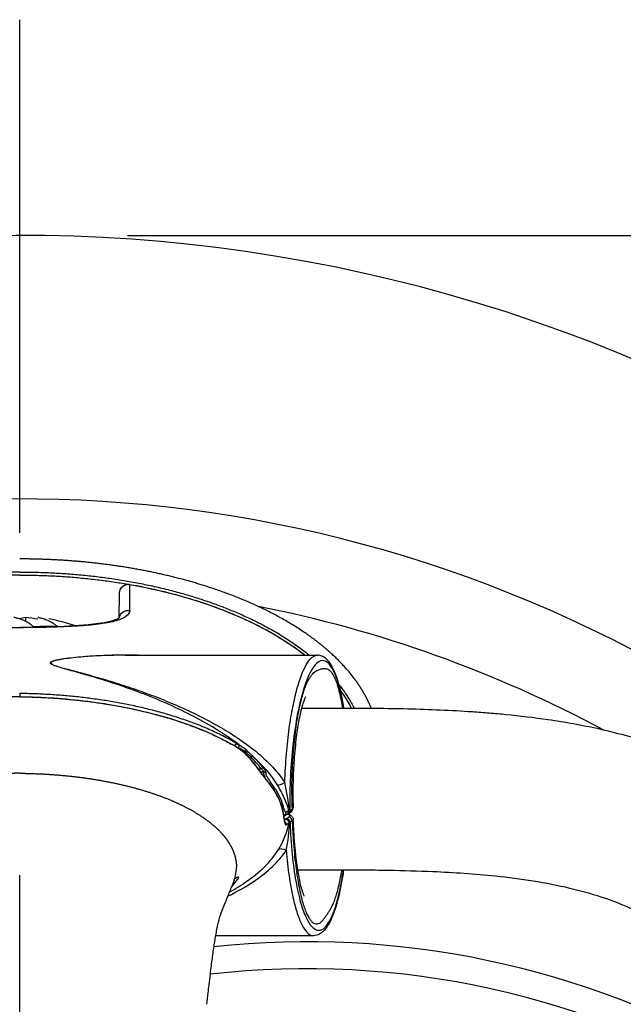
# Model space of a CAD drawing. Extents: x 0 to 210, y 0 to 297.
# Drawn here: x 80 to 85, y 87 to 96 of the extents above; entities that cross this region are included whole.
import ezdxf

# ---------------------------------------------------------------- set-up
doc = ezdxf.new("R2010")
doc.units = 0
doc.linetypes.add('CENTER2', pattern=[28.575, 19.05, -3.175, 3.175, -3.175])
doc.layers.get('0').update_dxf_attribs({"color": 3, "linetype": 'CONTINUOUS'})
doc.layers.get('DEFPOINTS').update_dxf_attribs({"linetype": 'CONTINUOUS'})
doc.layers.add('1', color=3, linetype='CONTINUOUS')
doc.styles.add('MIRCO', font='txt')
doc.dimstyles.new('MIRCO', dxfattribs={"dimtxt": 2.5, "dimasz": 2.5, "dimexe": 0.875, "dimexo": 1, "dimgap": 0.75, "dimtad": 1, "dimzin": 12, "dimtxsty": 'MIRCO', "dimblk": 'CLOSED', "dimcen": 0.09, "dimclrt": 7, "dimazin": 3, "dimtfac": 0.8, "dimtdec": 3, "dimtmove": 0, "dimatfit": 3, "dimtolj": 1})

# ---------------------------------------------------------------- blocks, each defined once
blk = doc.blocks.new('_CLOSED')
at = {"color": 0, "linetype": 'BYBLOCK'}
for p, q in [((-1, 0.166667), (0, 0)), ((-1, 0.166667), (-1, -0.166667)), ((0, 0), (-1, -0.166667)), ((0, 0), (-1, 0))]:
    blk.add_line(p, q, dxfattribs=at)
blk = doc.blocks.new('*D20')
at = {"layer": '1', "color": 0, "linetype": 'CONTINUOUS'}
for p, q in [((80.7183, 94.0098), (103.2662, 94.0098)), ((102.3912, 67.1764), (102.3912, 91.5098)), ((80.7183, 64.6764), (103.2662, 64.6764))]:
    blk.add_line(p, q, dxfattribs=at)
at = {"layer": 'DEFPOINTS', "color": 0}
for p in [(79.7183, 94.0098), (102.3912, 94.0098), (79.7183, 64.6764)]:
    blk.add_point(p, dxfattribs=at)
at = {"layer": '1', "color": 0, "xscale": 2.5, "yscale": 2.5, "zscale": 2.5}
for p, rotation in [((102.3912, 94.0098), 89.99999999977678), ((102.3912, 64.6764), 269.9999999997768)]:
    blk.add_blockref('_CLOSED', p, dxfattribs=dict(at, rotation=rotation))
at = {"layer": '1', "color": 0, "insert": (100.3912, 79.3431), "char_height": 2.5, "attachment_point": 5, "rotation": 90, "style": 'MIRCO'}
blk.add_mtext('\\A1;176', dxfattribs=at)
blk = doc.blocks.new('E', base_point=(8.5552, 115.9677))
at = {"layer": '1', "color": 0, "linetype": 'CENTER2'}
blk.add_line((79.7183, 62.6764), (79.7183, 96.0098), dxfattribs=at)
at = {"layer": '1', "color": 0, "linetype": 'CONTINUOUS'}
for p, q in [((80.7379, 90.532), (80.7397, 90.7732)), ((80.6406, 90.463), (80.6425, 90.6885)), ((79.7716, 90.4669), (79.7716, 90.4304)), ((80.6965, 90.117), (82.4784, 90.117)), ((80.6967, 90.117), (80.742, 90.1168)), ((79.7183, 89.7617), (79.7183, 89.7331)), ((81.687, 89.2893), (81.6876, 89.2903)), ((81.7132, 89.2753), (81.7278, 89.3)), ((81.7277, 89.3), (81.7594, 89.2803)), ((81.7423, 89.2585), (81.7332, 89.2626)), ((81.7863, 89.2247), (81.8061, 89.2248)), ((81.9311, 89.0646), (81.9571, 89.0648)), ((81.9787, 89.0329), (81.9537, 89.0326)), ((82.029, 88.9293), (82.0299, 88.93)), ((82.0784, 88.8918), (82.0653, 88.8829)), ((82.2412, 88.8181), (82.251, 88.8181)), ((82.1628, 88.714), (82.1492, 88.7103)), ((82.1582, 88.6697), (82.1589, 88.6698)), ((82.2112, 88.6755), (82.186, 88.6599)), ((82.2074, 88.6476), (82.2292, 88.6618)), ((82.2112, 88.6755), (82.2186, 88.6746)), ((82.222, 88.6755), (82.2186, 88.6746)), ((82.222, 88.6755), (82.2439, 88.6897)), ((82.1714, 88.6275), (82.167, 88.6251)), ((82.1714, 88.6275), (82.1966, 88.6434)), ((82.1808, 88.5967), (82.1724, 88.5913)), ((82.2131, 88.5594), (82.188, 88.5432)), ((82.2245, 88.5678), (82.2208, 88.5659)), ((82.4415, 87.5164), (81.5364, 87.5164))]:
    blk.add_line(p, q, dxfattribs=at)
for centre, radius, start, end in [((79.7183, 79.3431), 14.6667, 0, 135.51775), ((79.7183, 79.3431), 12.2233, 0, 122.78048), ((79.7183, 79.3431), 11.4418, 61.74756, 78.85624), ((79.8335, 90.1165), 0.3557, 100.00875, 108.89189), ((79.66, 89.2413), 1.2306, 79.38074, 84.79665), ((79.9629, 88.9448), 1.4393, 90.02342, 94.49135), ((79.9628, 89.0284), 1.3557, 85.88709, 90.01953), ((79.7183, 88.9193), 1.5576, 70.64633, 79.96829), ((81.8473, 89.1935), 0.1235, 135.3355, 148.24007), ((81.5245, 88.7688), 0.5359, 58.29563, 66.01991), ((81.3941, 88.7302), 0.6604, 49.47693, 56.41569), ((80.6548, 87.9595), 1.7106, 45.2013, 47.69989), ((80.6523, 87.9052), 1.7697, 46.08203, 48.57514), ((80.9685, 88.3606), 1.1906, 33.30027, 44.42497), ((80.979, 88.3683), 1.1794, 32.91478, 44.20479), ((81.8791, 89.1492), 0.0309, 88.95243, 128.1449), ((81.0534, 88.3553), 1.1489, 38.13659, 45.40725), ((81.0464, 88.3298), 1.1905, 38.38736, 45.57864), ((82.9873, 89.7355), 1.2522, 215.16419, 220.07115), ((81.9778, 88.9969), 0.0359, 47.18354, 88.53868), ((82.8897, 89.6524), 1.123, 214.93932, 220.03503), ((80.4109, 88.516), 1.8146, 5.01319, 13.42227), ((81.5903, 88.551), 0.5953, 15.89906, 34.9297), ((88.7953, 88.8913), 6.5546, 180.63952, 181.76208), ((88.3432, 88.8856), 6.0925, 180.63498, 181.71906), ((82.2054, 88.7034), 0.048, 299.80159, 359.35569), ((82.2367, 88.7049), 0.0168, 295.21651, 352.93278), ((81.5276, 88.6865), 0.6972, 328.20981, 349.49747), ((82.1984, 88.5651), 0.0362, 102.25412, 119.13432), ((80.7005, 88.6206), 1.5213, 348.15954, 357.94092), ((82.2344, 88.5421), 0.0275, 119.69423, 140.78026), ((82.2376, 88.5968), 0.0173, 295.67219, 353.68867), ((81.3307, 88.1552), 0.3972, 337.01895, 359.50789), ((82.3849, 79.3431), 8.1167, 60.01831, 96.1206), ((82.3849, 79.3431), 7.8667, 58.44016, 96.56399)]:
    blk.add_arc(centre, radius, start, end, dxfattribs=at)
at = {"layer": '1', "color": 0, "linetype": 'CONTINUOUS', "extrusion": (0, 0, -1)}
for centre, major_axis, ratio, start_param, end_param in [((80.7342, 90.7411), (-0.0059, -0.0328), 0.02858, 2.916483, 3.366703), ((80.7238, 90.4522), (-0.0833, 0.0007), 0.972234, 0.131894, 1.731661), ((81.941, 88.9913), (-0.0281, -0.0179), 0.647353, 2.799044, 3.1416), ((82.1759, 88.9533), (-0.0714, -0.0429), 0.166283, 4.811914, 6.033404), ((82.1805, 88.5636), (-0.0181, 0.028), 0.976064, 0.59479, 2.261218), ((82.1905, 88.5674), (-0.0084, 0.0323), 0.9038, 0.288757, 1.844355), ((-23.3591, 91.9542), (107.3833, -0.9586), 0.122775, 0.182851, 0.183901), ((-23.3593, 91.9212), (107.4166, -0.9586), 0.122737, 0.182852, 0.183901), ((82.1894, 88.2735), (0.0713, -0.0432), 0.367046, 3.247528, 4.493633)]:
    blk.add_ellipse(centre, major_axis=major_axis, ratio=ratio, start_param=start_param, end_param=end_param, dxfattribs=at)
at = {"layer": '1', "color": 0, "linetype": 'CONTINUOUS'}
for centre, major_axis, ratio, start_param, end_param in [((81.8064, 89.2057), (0.0224, 0.0247), 0.431949, 0.383048, 1.139008), ((81.8004, 89.1675), (0.024, 0.0231), 0.589193, 5.951881, 6.613829), ((81.9573, 89.0457), (0.0263, 0.0205), 0.487585, 0.297918, 1.21739), ((82.1537, 88.6557), (0.0177, -0.0282), 0.975056, 6.128781, 7.432423), ((82.1881, 88.6751), (0.0086, -0.0322), 0.90863, 6.276486, 7.600051), ((82.1788, 88.6715), (0.0178, -0.0282), 0.975332, 6.28129, 7.42008), ((82.1892, 88.6755), (0.0181, -0.028), 0.976019, 0.00018, 1.007639), ((82.2111, 88.6897), (0.0182, -0.0279), 0.976217, 6.281792, 7.287914), ((82.1554, 88.5474), (0.018, -0.028), 0.975873, 0.884647, 1.884847), ((82.1917, 88.5678), (0.0181, -0.028), 0.976052, 1.007172, 2.546963), ((82.2124, 88.5812), (0.0182, -0.0279), 0.976229, 1.004552, 2.544474)]:
    blk.add_ellipse(centre, major_axis=major_axis, ratio=ratio, start_param=start_param, end_param=end_param, dxfattribs=at)
for points, degree, knots in [([(82.9791, 89.6229), (82.9552, 89.682), (82.9273, 89.7394), (82.8957, 89.7949), (82.861, 89.8484), (82.8234, 89.9), (82.7217, 90.026), (82.6059, 90.1397), (82.5316, 90.2042), (82.4541, 90.2647), (82.3737, 90.3213), (81.9803, 90.5743), (81.5426, 90.7521), (81.1874, 90.858), (80.8238, 90.9347), (80.4567, 90.9847), (80.0875, 91.0098), (79.7183, 91.0098)], 7, [0.5455198, 0.5455198, 0.5455198, 0.5455198, 0.5455198, 0.5455198, 0.5455198, 0.5455198, 0.6, 0.6, 0.6, 0.6, 0.6, 0.684, 0.684, 0.684, 0.684, 0.684, 1, 1, 1, 1, 1, 1, 1, 1]), ([(79.7183, 90.8881), (79.6602, 90.8882), (79.5803, 90.8872), (79.4313, 90.8825), (79.2904, 90.8742), (79.1475, 90.8624), (79.0056, 90.8472), (78.863, 90.8282), (78.7201, 90.8054), (78.5769, 90.7786), (78.4346, 90.7478), (78.2932, 90.7128), (78.1595, 90.6754), (78.0337, 90.6362), (77.9155, 90.5956), (77.7987, 90.5514), (77.6834, 90.5034), (77.5628, 90.4483), (77.4377, 90.385), (77.3091, 90.312), (77.1845, 90.2322), (77.0931, 90.1657), (77.0432, 90.1261), (77.032, 90.117)], 3, [0.221993, 0.221993, 0.221993, 0.221993, 1.074198, 1.926403, 2.778607, 3.630812, 4.483017, 5.335222, 6.203838, 7.072454, 7.94107, 8.809686, 9.678302, 10.422908, 11.167515, 11.912122, 12.656729, 13.401336, 14.282048, 15.16276, 16.043471, 16.924183, 17.18109, 17.18109, 17.18109, 17.18109]), ([(79.7183, 90.86), (79.7182, 90.86), (79.67, 90.8601), (79.5738, 90.8591), (79.4297, 90.8542), (79.2856, 90.8457), (79.1419, 90.8336), (78.9972, 90.8178), (78.8546, 90.7985), (78.76, 90.7831), (78.7142, 90.7751)], 3, [0, 0, 0, 0, 0.001906, 0.867281, 1.732657, 2.598033, 3.463408, 4.328784, 5.216399, 6.054218, 6.054218, 6.054218, 6.054218]), ([(79.7183, 90.8881), (79.7763, 90.8882), (79.8563, 90.8872), (80.0053, 90.8825), (80.1463, 90.8742), (80.2891, 90.8624), (80.4311, 90.8471), (80.5737, 90.8282), (80.7167, 90.8054), (80.8598, 90.7786), (81.0022, 90.7477), (81.1436, 90.7128), (81.2772, 90.6754), (81.4031, 90.6361), (81.5212, 90.5955), (81.638, 90.5513), (81.7533, 90.5034), (81.8738, 90.4483), (81.9989, 90.3849), (82.1275, 90.3119), (82.2521, 90.2322), (82.3435, 90.1657), (82.3934, 90.1261), (82.4046, 90.117)], 3, [0.221995, 0.221995, 0.221995, 0.221995, 1.074384, 1.926774, 2.779164, 3.631553, 4.483943, 5.336333, 6.204945, 7.073558, 7.942171, 8.810783, 9.679396, 10.423936, 11.168476, 11.913016, 12.657556, 13.402096, 14.282735, 15.163375, 16.044015, 16.924654, 17.181292, 17.181292, 17.181292, 17.181292]), ([(79.7183, 90.86), (79.7184, 90.86), (79.7666, 90.8601), (79.8628, 90.8591), (80.007, 90.8542), (80.151, 90.8457), (80.2948, 90.8336), (80.4395, 90.8178), (80.5821, 90.7985), (80.6766, 90.7831), (80.7224, 90.7751)], 3, [0, 0, 0, 0, 0.001907, 0.867472, 1.733036, 2.5986, 3.464165, 4.329729, 5.217463, 6.054518, 6.054518, 6.054518, 6.054518]), ([(80.6425, 90.6885), (80.6427, 90.7042), (80.6516, 90.7364), (80.6888, 90.771), (80.7235, 90.776), (80.7397, 90.7732)], 3, [0, 0, 0, 0, 0.2823261, 0.5713417, 0.8673914, 0.8673914, 0.8673914, 0.8673914]), ([(80.6425, 90.6885), (80.6426, 90.6965), (80.6457, 90.7188), (80.6644, 90.7526), (80.7011, 90.7749), (80.7288, 90.776), (80.74, 90.7739)], 3, [0, 0, 0, 0, 0.1447051, 0.4050473, 0.6812094, 0.8888708, 0.8888708, 0.8888708, 0.8888708]), ([(80.7397, 90.7732), (80.8726, 90.7494), (81.1368, 90.6919), (81.5245, 90.5723), (81.8987, 90.4151), (82.1764, 90.2559), (82.3252, 90.1473), (82.3639, 90.117)], 3, [0, 0, 0, 0, 2.43152, 4.864963, 7.301614, 9.743311, 10.633967, 10.633967, 10.633967, 10.633967]), ([(80.74, 90.7739), (80.911, 90.7434), (81.2788, 90.6591), (81.7432, 90.4911), (82.1121, 90.2975), (82.2885, 90.1771), (82.3651, 90.117)], 3, [0, 0, 0, 0, 3.129518, 6.786461, 8.881275, 10.646425, 10.646425, 10.646425, 10.646425]), ([(79.7183, 90.3723), (79.6151, 90.3725), (79.417, 90.3752), (79.1611, 90.3863), (78.9614, 90.4053), (78.815, 90.4336), (78.7207, 90.475), (78.6989, 90.5116), (78.6987, 90.5321)], 3, [0, 0, 0, 0, 1.831989, 3.519226, 4.983267, 6.462688, 7.966061, 9.539686, 9.539686, 9.539686, 9.539686]), ([(80.7379, 90.532), (80.7377, 90.5104), (80.7133, 90.472), (80.6102, 90.4303), (80.4556, 90.4027), (80.2516, 90.3848), (80.0009, 90.3748), (79.812, 90.3725), (79.7183, 90.3723)], 3, [0, 0, 0, 0, 1.664468, 3.251541, 4.718225, 6.184584, 7.875225, 9.539704, 9.539704, 9.539704, 9.539704]), ([(78.7921, 90.4664), (78.7921, 90.4664), (78.793, 90.4653), (78.8021, 90.458), (78.8396, 90.4398), (78.9073, 90.4223), (78.997, 90.4078), (79.1492, 90.3899), (79.3989, 90.3779), (79.6299, 90.375), (79.7183, 90.3748)], 3, [1.032982, 1.032982, 1.032982, 1.032982, 1.298823, 1.812166, 2.567925, 3.873501, 4.368159, 5.183344, 7.737793, 9.33328, 9.33328, 9.33328, 9.33328]), ([(79.8502, 90.3797), (79.8422, 90.3859), (79.8214, 90.4014), (79.7837, 90.4251), (79.7405, 90.4459), (79.6996, 90.4596), (79.6756, 90.465), (79.6649, 90.4669)], 3, [0, 0, 0, 0, 0.330733, 0.861491, 1.532603, 2.058115, 2.47642, 2.47642, 2.47642, 2.47642]), ([(80.6444, 90.4664), (80.6444, 90.4664), (80.6436, 90.4653), (80.6346, 90.4581), (80.5969, 90.4398), (80.5291, 90.4222), (80.4394, 90.4077), (80.2871, 90.3898), (80.0374, 90.3779), (79.8065, 90.375), (79.7183, 90.3748)], 3, [1.031615, 1.031615, 1.031615, 1.031615, 1.297705, 1.810204, 2.568019, 3.875636, 4.369968, 5.185477, 7.739989, 9.333278, 9.333278, 9.333278, 9.333278]), ([(80.0704, 90.381), (80.063, 90.3867), (80.0427, 90.4017), (80.0056, 90.4251), (79.9624, 90.4459), (79.9215, 90.4596), (79.8975, 90.465), (79.8868, 90.4669)], 3, [0.022944, 0.022944, 0.022944, 0.022944, 0.330733, 0.861491, 1.532603, 2.058115, 2.47642, 2.47642, 2.47642, 2.47642]), ([(81.7594, 89.2803), (81.753, 89.2852), (81.7067, 89.3205), (81.6291, 89.3748), (81.4852, 89.4658), (81.3073, 89.5643), (81.0765, 89.6736), (80.8336, 89.7726), (80.6218, 89.8468), (80.4709, 89.8942), (80.3488, 89.9307), (80.2444, 89.9601), (80.1385, 89.9897), (80.0784, 90.0074), (80.0381, 90.0217), (80.0164, 90.0315), (80.0015, 90.0426), (80.0044, 90.0544), (80.0285, 90.0651), (80.0641, 90.0742), (80.1187, 90.0843), (80.1931, 90.0943), (80.2912, 90.1043), (80.4269, 90.1144), (80.629, 90.1224), (80.7914, 90.1209), (80.8876, 90.117)], 3, [3.417826, 3.417826, 3.417826, 3.417826, 3.579143, 4.579435, 5.308841, 6.990636, 8.67243, 10.49624, 12.372374, 13.335006, 13.824159, 15.080373, 15.669168, 16.277009, 16.546886, 16.789332, 17.007055, 17.317962, 17.610305, 17.932671, 18.328545, 18.97399, 19.662317, 20.537076, 21.980004, 24.093443, 24.093443, 24.093443, 24.093443]), ([(80.742, 90.1168), (80.6913, 90.1173), (80.609, 90.1168), (80.4953, 90.1134), (80.4009, 90.1088), (80.3072, 90.1024), (80.2148, 90.0939), (80.1398, 90.0849), (80.0833, 90.0758), (80.0446, 90.0676), (80.0128, 90.0574), (80.0028, 90.0434), (80.0251, 90.029), (80.0719, 90.012), (80.1426, 89.9921), (80.2322, 89.9683), (80.3244, 89.9436), (80.4178, 89.9178), (80.5117, 89.8906), (80.6374, 89.8523), (80.7949, 89.8005), (80.9835, 89.7313), (81.1711, 89.6545), (81.3568, 89.5692), (81.5993, 89.4424), (81.8342, 89.2928), (82.0455, 89.1069), (82.1372, 88.997), (82.1759, 88.9372)], 3, [14.955071, 14.955071, 14.955071, 14.955071, 16.035685, 16.710035, 17.384303, 18.058361, 18.731933, 19.404305, 19.739636, 20.073373, 20.40439, 20.729326, 21.056556, 21.388689, 22.057863, 22.72983, 23.402664, 24.075971, 24.749318, 25.422666, 26.768902, 28.114137, 29.458066, 30.799865, 32.138207, 34.798007, 36.115047, 37.414726, 37.414726, 37.414726, 37.414726]), ([(82.1759, 88.9372), (82.1791, 89.0285), (82.1899, 89.2064), (82.2162, 89.4427), (82.2499, 89.6438), (82.3014, 89.8627), (82.3742, 90.0495), (82.4397, 90.1133), (82.4744, 90.117), (82.4789, 90.117)], 3, [0, 0, 0, 0, 1.676239, 3.343152, 5.001904, 6.654039, 9.938335, 13.217581, 13.717235, 13.717235, 13.717235, 13.717235]), ([(82.7243, 89.6242), (82.722, 89.6395), (82.7117, 89.702), (82.6876, 89.82), (82.6519, 89.9379), (82.6139, 90.0183), (82.5824, 90.0631), (82.553, 90.0916), (82.5199, 90.1114), (82.4926, 90.117), (82.4784, 90.117)], 3, [3.692939, 3.692939, 3.692939, 3.692939, 4.076299, 5.303615, 7.105311, 8.46856, 9.4261, 10.120572, 10.906857, 11.762286, 11.762286, 11.762286, 11.762286]), ([(82.7231, 89.6242), (82.7163, 89.6669), (82.6965, 89.7743), (82.6608, 89.9043), (82.6117, 90.0134), (82.5566, 90.071), (82.4823, 90.0676), (82.4108, 89.9722), (82.3412, 89.7836), (82.2882, 89.5628), (82.2464, 89.273), (82.224, 88.9696), (82.2209, 88.7689), (82.222, 88.6755)], 3, [4.091526, 4.091526, 4.091526, 4.091526, 5.182089, 7.063092, 8.721829, 10.957191, 13.140262, 16.63632, 18.53061, 20.978531, 23.217111, 25.118852, 26.803065, 26.803065, 26.803065, 26.803065]), ([(82.2412, 88.8181), (82.2412, 88.8416), (82.2415, 88.8887), (82.243, 88.9587), (82.2453, 89.0278), (82.2495, 89.1177), (82.2567, 89.2255), (82.268, 89.3457), (82.2815, 89.4549), (82.2967, 89.5521), (82.3132, 89.6372), (82.3305, 89.7105), (82.3484, 89.7727), (82.3665, 89.8244), (82.3846, 89.8669), (82.4027, 89.901), (82.4205, 89.9278), (82.4381, 89.9485), (82.4555, 89.9637), (82.4725, 89.9747), (82.4895, 89.9813), (82.5064, 89.9867), (82.5234, 89.9921), (82.5406, 89.9951), (82.5581, 89.9944), (82.5759, 89.9884), (82.594, 89.9756), (82.6123, 89.9546), (82.6305, 89.9243), (82.6486, 89.8839), (82.6661, 89.8328), (82.6829, 89.7707), (82.698, 89.701), (82.7071, 89.6494), (82.7111, 89.6242)], 3, [0, 0, 0, 0, 0.423526, 0.846567, 1.268268, 1.687822, 2.51742, 3.331962, 4.128793, 4.906322, 5.663662, 6.400459, 7.116809, 7.813005, 8.489605, 9.147424, 9.787577, 10.411681, 11.021967, 11.621479, 12.214198, 12.806837, 13.410258, 14.032095, 14.676571, 15.345185, 16.037432, 16.751434, 17.484342, 18.232775, 18.993015, 19.76127, 20.533883, 21.201952, 21.201952, 21.201952, 21.201952]), ([(82.6793, 89.8426), (82.6881, 89.8315), (82.7289, 89.7783), (82.7768, 89.7058), (82.8113, 89.6417), (82.8202, 89.624)], 3, [19.493038, 19.493038, 19.493038, 19.493038, 19.744992, 20.685104, 21.035996, 21.035996, 21.035996, 21.035996]), ([(81.7277, 89.3), (81.7071, 89.3122), (81.6656, 89.3358), (81.6021, 89.3691), (81.5378, 89.4004), (81.4727, 89.4299), (81.4069, 89.4576), (81.3405, 89.4837), (81.2736, 89.5083), (81.2062, 89.5315), (81.1384, 89.5533), (81.0703, 89.5738), (81.0018, 89.593), (80.933, 89.611), (80.865, 89.6276), (80.7977, 89.6429), (80.7311, 89.657), (80.6644, 89.6701), (80.5976, 89.6823), (80.5305, 89.6936), (80.4634, 89.7039), (80.3961, 89.7134), (80.3287, 89.722), (80.2612, 89.7298), (80.1936, 89.7367), (80.1259, 89.7428), (80.0582, 89.7481), (79.9904, 89.7525), (79.9225, 89.7561), (79.8546, 89.7589), (79.7867, 89.7608), (79.7413, 89.7615), (79.7184, 89.7617), (79.7183, 89.7617)], 3, [0, 0, 0, 0, 0.42348, 0.84696, 1.270441, 1.693921, 2.117401, 2.540881, 2.964362, 3.387842, 3.811322, 4.234802, 4.658282, 5.081763, 5.505243, 5.91048, 6.315716, 6.720953, 7.12619, 7.531427, 7.936663, 8.3419, 8.747137, 9.152374, 9.55761, 9.962847, 10.368084, 10.773321, 11.178557, 11.583794, 11.989031, 12.394268, 12.397349, 12.397349, 12.397349, 12.397349]), ([(82.6936, 89.7856), (82.7155, 89.7559), (82.7514, 89.7031), (82.783, 89.6478), (82.7955, 89.6241)], 3, [13.48285, 13.48285, 13.48285, 13.48285, 14.155494, 14.646118, 14.646118, 14.646118, 14.646118]), ([(79.7183, 89.7331), (79.5075, 89.7311), (79.0857, 89.702), (78.5448, 89.6017), (78.0976, 89.4611), (77.8624, 89.3547), (77.7494, 89.2903)], 3, [0, 0, 0, 0, 3.796816, 7.596118, 9.880833, 12.225805, 12.225805, 12.225805, 12.225805]), ([(79.7183, 89.7319), (79.6964, 89.7317), (79.6525, 89.731), (79.5866, 89.7291), (79.5208, 89.7264), (79.4551, 89.7229), (79.3893, 89.7187), (79.3237, 89.7136), (79.2581, 89.7078), (79.1926, 89.7012), (79.1271, 89.6938), (79.0618, 89.6856), (78.9965, 89.6766), (78.9314, 89.6668), (78.8664, 89.6561), (78.8015, 89.6446), (78.7368, 89.6322), (78.6709, 89.6186), (78.6039, 89.6038), (78.5358, 89.5876), (78.4679, 89.5703), (78.4004, 89.5518), (78.3331, 89.5322), (78.2662, 89.5112), (78.2025, 89.4899), (78.1418, 89.4683), (78.0843, 89.4466), (78.0272, 89.4237), (77.9706, 89.3997), (77.9144, 89.3743), (77.8589, 89.3476), (77.804, 89.3193), (77.7679, 89.2995), (77.75, 89.2893)], 3, [0, 0, 0, 0, 0.392792, 0.785584, 1.178376, 1.571168, 1.963959, 2.356751, 2.749543, 3.142335, 3.535127, 3.927919, 4.320711, 4.713503, 5.106295, 5.499087, 5.891878, 6.28467, 6.701761, 7.118851, 7.535941, 7.953031, 8.370121, 8.787211, 9.204302, 9.569256, 9.934209, 10.299163, 10.664117, 11.029071, 11.394025, 11.758979, 12.123933, 12.123933, 12.123933, 12.123933]), ([(79.7183, 89.7331), (79.9291, 89.7311), (80.351, 89.702), (80.892, 89.6018), (81.3393, 89.4612), (81.5745, 89.3548), (81.6876, 89.2903)], 3, [0, 0, 0, 0, 3.797625, 7.597756, 9.882967, 12.228195, 12.228195, 12.228195, 12.228195]), ([(79.7183, 89.7319), (79.7402, 89.7317), (79.7841, 89.731), (79.8499, 89.7291), (79.9158, 89.7264), (79.9815, 89.723), (80.0473, 89.7187), (80.1129, 89.7137), (80.1786, 89.7078), (80.2441, 89.7012), (80.3096, 89.6938), (80.3749, 89.6857), (80.4402, 89.6767), (80.5053, 89.6668), (80.5703, 89.6562), (80.6352, 89.6447), (80.7, 89.6323), (80.7658, 89.6187), (80.8329, 89.6039), (80.901, 89.5877), (80.9689, 89.5704), (81.0365, 89.5519), (81.1037, 89.5322), (81.1707, 89.5113), (81.2344, 89.4899), (81.2951, 89.4684), (81.3526, 89.4467), (81.4097, 89.4238), (81.4664, 89.3997), (81.5225, 89.3743), (81.5781, 89.3476), (81.633, 89.3194), (81.6691, 89.2995), (81.687, 89.2893)], 3, [0.000481, 0.000481, 0.000481, 0.000481, 0.392874, 0.785748, 1.178622, 1.571496, 1.96437, 2.357244, 2.750117, 3.142991, 3.535865, 3.928739, 4.321613, 4.714487, 5.107361, 5.500235, 5.893109, 6.285983, 6.703168, 7.120354, 7.537539, 7.954725, 8.37191, 8.789096, 9.206281, 9.571319, 9.936356, 10.301393, 10.666431, 11.031468, 11.396505, 11.761543, 12.12658, 12.12658, 12.12658, 12.12658]), ([(82.3696, 89.7321), (82.3696, 89.7321), (82.3695, 89.732), (82.3666, 89.7273), (82.356, 89.7045), (82.342, 89.6646), (82.3251, 89.6045), (82.3048, 89.5129), (82.2805, 89.3573), (82.2615, 89.16), (82.2526, 88.9712), (82.2511, 88.8599), (82.251, 88.8181)], 3, [3.080237, 3.080237, 3.080237, 3.080237, 3.117505, 3.762538, 4.605449, 5.473795, 6.050363, 7.13492, 8.44796, 9.948744, 11.198686, 11.951645, 11.951645, 11.951645, 11.951645]), ([(87.0711, 88.3771), (87.0209, 88.4319), (86.8749, 88.5795), (86.5874, 88.8153), (86.2111, 89.0444), (85.7064, 89.2697), (85.1785, 89.4227), (84.647, 89.518), (84.3063, 89.5588), (84.072, 89.5797), (83.7701, 89.6021), (83.3999, 89.6172), (83.0014, 89.6233), (82.6723, 89.6247), (82.4622, 89.6238), (82.3305, 89.6229)], 3, [0, 0, 0, 0, 1.453243, 4.053012, 7.224735, 9.955494, 14.634046, 17.593458, 20.004577, 20.956236, 21.901076, 25.531479, 27.671219, 29.082818, 31.454007, 31.454007, 31.454007, 31.454007]), ([(81.8187, 89.194), (81.8053, 89.2078), (81.7639, 89.2424), (81.7156, 89.273), (81.687, 89.2893)], 3, [0, 0, 0, 0, 0.421784, 1.006205, 1.006205, 1.006205, 1.006205]), ([(81.8245, 89.1906), (81.8155, 89.2), (81.7953, 89.2182), (81.7499, 89.2527), (81.7128, 89.2759), (81.6876, 89.2903)], 3, [0, 0, 0, 0, 0.275998, 0.536976, 1.060221, 1.060221, 1.060221, 1.060221]), ([(79.7183, 89.0229), (79.7151, 89.0229), (79.7119, 89.0228), (79.7088, 89.0227), (79.7056, 89.0227), (79.7024, 89.0226), (79.6783, 89.0221), (79.6541, 89.0215), (79.6331, 89.0209), (79.612, 89.0203), (79.591, 89.0196), (79.4182, 89.0128), (79.2457, 88.9997), (79.0946, 88.9816), (78.9442, 88.9583), (78.7952, 88.9273), (78.5505, 88.864), (78.3141, 88.775), (78.2219, 88.7349), (78.1318, 88.69), (78.0451, 88.6384), (77.9341, 88.5587), (77.8398, 88.4611), (77.8167, 88.4345), (77.7951, 88.4065), (77.7755, 88.377), (77.7468, 88.3251), (77.7262, 88.2696), (77.7193, 88.2466), (77.714, 88.2232), (77.7104, 88.1995), (77.7086, 88.1757), (77.7086, 88.1518)], 7, [0.3333332, 0.3333332, 0.3333332, 0.3333332, 0.3333332, 0.3333332, 0.3333332, 0.3333332, 0.3364802, 0.3364802, 0.3364802, 0.3364802, 0.3364802, 0.3573639, 0.3573639, 0.3573639, 0.3573639, 0.3573639, 0.508288, 0.508288, 0.508288, 0.508288, 0.508288, 0.608, 0.608, 0.608, 0.608, 0.608, 0.64296, 0.64296, 0.64296, 0.64296, 0.64296, 0.6666666, 0.6666666, 0.6666666, 0.6666666, 0.6666666, 0.6666666, 0.6666666, 0.6666666]), ([(79.7183, 89.0229), (79.7214, 89.0229), (79.7246, 89.0228), (79.7278, 89.0227), (79.7309, 89.0227), (79.7341, 89.0226), (79.7583, 89.0221), (79.7825, 89.0215), (79.8035, 89.0209), (79.8245, 89.0203), (79.8455, 89.0196), (80.0183, 89.0128), (80.1909, 88.9997), (80.3419, 88.9816), (80.4923, 88.9583), (80.6413, 88.9273), (80.8861, 88.864), (81.1224, 88.775), (81.2147, 88.7349), (81.3048, 88.69), (81.3914, 88.6384), (81.5025, 88.5587), (81.5968, 88.4611), (81.6199, 88.4345), (81.6414, 88.4065), (81.661, 88.377), (81.6898, 88.3251), (81.7104, 88.2696), (81.7173, 88.2466), (81.7225, 88.2232), (81.7261, 88.1995), (81.7279, 88.1757), (81.7279, 88.1518)], 7, [0.3333332, 0.3333332, 0.3333332, 0.3333332, 0.3333332, 0.3333332, 0.3333332, 0.3333332, 0.3364802, 0.3364802, 0.3364802, 0.3364802, 0.3364802, 0.3573639, 0.3573639, 0.3573639, 0.3573639, 0.3573639, 0.508288, 0.508288, 0.508288, 0.508288, 0.508288, 0.608, 0.608, 0.608, 0.608, 0.608, 0.64296, 0.64296, 0.64296, 0.64296, 0.64296, 0.6666666, 0.6666666, 0.6666666, 0.6666666, 0.6666666, 0.6666666, 0.6666666, 0.6666666]), ([(81.9571, 89.0648), (81.9618, 89.0604), (81.9704, 89.0518), (81.9785, 89.0402), (81.9794, 89.0347), (81.9787, 89.0329)], 3, [0, 0, 0, 0, 0.1297817, 0.2519368, 0.3700293, 0.3700293, 0.3700293, 0.3700293]), ([(81.9787, 89.0329), (81.9771, 89.0256), (81.9829, 89.0043), (81.9969, 88.975), (82.0026, 88.9639)], 3, [0, 0, 0, 0, 0.4644074, 0.7220302, 0.7220302, 0.7220302, 0.7220302]), ([(82.0022, 89.0233), (82.0029, 89.0259), (82.0019, 89.0335), (81.9936, 89.0499), (81.9846, 89.0626), (81.9795, 89.0691)], 3, [0, 0, 0, 0, 0.1655905, 0.3322005, 0.5009691, 0.5009691, 0.5009691, 0.5009691]), ([(82.0783, 88.8918), (82.066, 88.9098), (82.0412, 88.9456), (82.0092, 88.9941), (82.0006, 89.0174), (82.0022, 89.0233)], 3, [0, 0, 0, 0, 0.392904, 0.778853, 1.154169, 1.154169, 1.154169, 1.154169]), ([(82.029, 88.9294), (82.0634, 88.8869), (82.1174, 88.8057), (82.1499, 88.7117), (82.1582, 88.6697)], 3, [0, 0, 0, 0, 1, 1.757725, 1.757725, 1.757725, 1.757725]), ([(82.1589, 88.6698), (82.1487, 88.7223), (82.1134, 88.8149), (82.0576, 88.8958), (82.0299, 88.93)], 3, [0, 0, 0, 0, 0.966255, 1.760206, 1.760206, 1.760206, 1.760206]), ([(82.1085, 88.9088), (82.1235, 88.8835), (82.1531, 88.8309), (82.1892, 88.7515), (82.2053, 88.7006), (82.2112, 88.6755)], 3, [0, 0, 0, 0, 0.539185, 1.068067, 1.594221, 1.594221, 1.594221, 1.594221]), ([(82.1582, 88.6697), (82.1622, 88.6493), (82.1684, 88.613), (82.1743, 88.571), (82.1797, 88.5451), (82.1847, 88.5411), (82.188, 88.5432)], 3, [0, 0, 0, 0, 0.347134, 0.613774, 0.87989, 1.197996, 1.197996, 1.197996, 1.197996]), ([(82.1777, 88.5657), (82.1777, 88.5657), (82.1777, 88.5658), (82.1761, 88.5705), (82.173, 88.5872), (82.1678, 88.6207), (82.1625, 88.6513), (82.1589, 88.6698)], 3, [0.3074135, 0.3074135, 0.3074135, 0.3074135, 0.3154231, 0.4330078, 0.6120503, 0.8264732, 1.1676792, 1.1676792, 1.1676792, 1.1676792]), ([(82.186, 88.6599), (82.1842, 88.6588), (82.1795, 88.663), (82.1714, 88.6843), (82.1655, 88.7041), (82.1628, 88.714)], 3, [0, 0, 0, 0, 0.1741445, 0.3544494, 0.5398943, 0.5398943, 0.5398943, 0.5398943]), ([(82.2017, 88.6446), (82.2076, 88.6419), (82.2252, 88.6318), (82.2237, 88.6215), (82.2127, 88.6143)], 3, [4.158257, 4.158257, 4.158257, 4.158257, 4.556136, 5.657385, 5.657385, 5.657385, 5.657385]), ([(82.2048, 88.6461), (82.21, 88.6442), (82.2198, 88.64), (82.2316, 88.6334), (82.2417, 88.625), (82.2508, 88.6137), (82.2546, 88.6017), (82.2548, 88.5949)], 3, [4.032014, 4.032014, 4.032014, 4.032014, 4.280939, 4.54553, 4.728649, 4.921347, 5.153896, 5.153896, 5.153896, 5.153896]), ([(82.2245, 88.5678), (82.228, 88.4648), (82.2414, 88.2637), (82.2768, 88.011), (82.322, 87.8155), (82.3895, 87.6319), (82.4809, 87.5357), (82.587, 87.6106), (82.6661, 87.8274), (82.7061, 88.0342), (82.7187, 88.117), (82.7198, 88.1242)], 3, [0, 0, 0, 0, 1.885865, 3.773773, 5.663335, 7.55443, 11.325357, 15.099899, 18.87077, 20.761807, 20.939651, 20.939651, 20.939651, 20.939651]), ([(82.2451, 88.5812), (82.2457, 88.5669), (82.2481, 88.5073), (82.2539, 88.4052), (82.2642, 88.2801), (82.2768, 88.165), (82.2915, 88.0611), (82.3076, 87.9689), (82.3248, 87.8887), (82.3428, 87.8204), (82.3614, 87.7635), (82.3801, 87.7174), (82.399, 87.6815), (82.4177, 87.655), (82.4361, 87.6371), (82.4543, 87.6271), (82.4721, 87.6243), (82.4894, 87.6281), (82.5063, 87.6378), (82.5229, 87.6527), (82.5389, 87.6736), (82.5549, 87.6953), (82.5709, 87.7167), (82.5869, 87.7401), (82.6032, 87.7671), (82.6195, 87.7992), (82.6358, 87.8378), (82.652, 87.884), (82.6679, 87.9387), (82.6833, 88.0025), (82.6959, 88.0655), (82.7032, 88.108), (82.7058, 88.1242)], 3, [1.428719, 1.428719, 1.428719, 1.428719, 1.691132, 2.526627, 3.349642, 4.157318, 4.947876, 5.720302, 6.47421, 7.209774, 7.927445, 8.627846, 9.311666, 9.979634, 10.632537, 11.271193, 11.896555, 12.509705, 13.111944, 13.704847, 14.290291, 14.871967, 15.460546, 16.06495, 16.690553, 17.339811, 18.013024, 18.708875, 19.425001, 20.15832, 20.905334, 21.347569, 21.347569, 21.347569, 21.347569]), ([(82.3567, 87.8831), (82.3567, 87.883), (82.3546, 87.8867), (82.3391, 87.9253), (82.3159, 88.0184), (82.2977, 88.1189), (82.2859, 88.2027), (82.2757, 88.2889), (82.2681, 88.3691), (82.2627, 88.4437), (82.2599, 88.4884), (82.2579, 88.5235), (82.2564, 88.5591), (82.255, 88.5826), (82.2548, 88.5949)], 3, [3.641577, 3.641577, 3.641577, 3.641577, 3.992658, 5.350923, 6.555695, 7.483741, 8.164768, 8.579312, 9.409712, 9.825452, 10.04675, 10.268129, 10.489588, 10.711125, 10.711125, 10.711125, 10.711125]), ([(87.0711, 88.3771), (87.1522, 88.2887), (87.3015, 88.1043), (87.499, 87.7928), (87.6798, 87.4259), (87.8769, 86.8806), (87.9986, 86.2818), (88.0469, 85.6362), (88.0351, 85.1037), (87.9672, 84.5585), (87.8521, 84.0627), (87.6854, 83.5912), (87.4869, 83.1937), (87.2511, 82.8448), (86.9856, 82.5461), (86.7204, 82.331), (86.4528, 82.1677), (86.1639, 82.0339), (85.7806, 81.9302), (85.351, 81.8856), (84.9476, 81.8954), (84.5406, 81.9437), (84.1151, 82.0288), (83.6876, 82.1478), (83.2777, 82.2873), (82.9283, 82.4241), (82.6013, 82.5658), (82.342, 82.6883), (82.2049, 82.7576), (82.156, 82.7827)], 3, [0, 0, 0, 0, 2.347182, 4.632354, 7.259271, 10.431326, 16.118313, 19.316306, 23.141759, 26.483091, 29.88762, 32.807475, 35.849449, 38.083202, 40.49055, 43.071734, 44.209541, 46.125985, 48.789962, 51.364388, 54.014364, 56.296538, 59.158586, 62.477779, 65.262444, 68.311612, 70.87434, 73.919072, 76.219168, 76.219168, 76.219168, 76.219168]), ([(81.6488, 87.8834), (81.7369, 87.9262), (81.8801, 88.0068), (82.0626, 88.1499), (82.1523, 88.2517), (82.1894, 88.3084)], 3, [33.090182, 33.090182, 33.090182, 33.090182, 35.08708, 36.41424, 37.722523, 37.722523, 37.722523, 37.722523]), ([(81.6643, 87.9217), (81.7197, 87.9523), (81.8333, 88.022), (81.9931, 88.1502), (82.0837, 88.2586), (82.1202, 88.3192)], 3, [34.147024, 34.147024, 34.147024, 34.147024, 35.500907, 36.993812, 38.526907, 38.526907, 38.526907, 38.526907]), ([(82.1894, 88.3084), (82.1964, 88.2232), (82.2144, 88.0631), (82.25, 87.867), (82.2911, 87.716), (82.3504, 87.573), (82.4025, 87.5202), (82.4386, 87.5163), (82.4437, 87.5165)], 3, [0, 0, 0, 0, 1.694427, 3.382449, 5.060959, 6.732448, 10.0571, 10.617149, 10.617149, 10.617149, 10.617149]), ([(85.9658, 87.3631), (85.9021, 87.4326), (85.7598, 87.5606), (85.4764, 87.7359), (85.1571, 87.8659), (84.702, 87.9915), (84.1784, 88.0717), (83.6091, 88.1093), (83.1936, 88.1206), (82.7759, 88.1253), (82.4951, 88.124), (82.2977, 88.1227)], 3, [0, 0, 0, 0, 2.239684, 4.467067, 7.347619, 9.333654, 13.755106, 17.301376, 19.768694, 21.269355, 24.823245, 24.823245, 24.823245, 24.823245]), ([(82.7209, 88.1242), (82.7144, 88.0797), (82.6913, 87.9413), (82.6496, 87.7728), (82.6031, 87.6566), (82.5664, 87.5945), (82.5359, 87.5572), (82.4968, 87.5265), (82.462, 87.5164), (82.4423, 87.5164)], 3, [5.485465, 5.485465, 5.485465, 5.485465, 6.57622, 9.072234, 10.952821, 11.881782, 12.799015, 13.744826, 14.926257, 14.926257, 14.926257, 14.926257]), ([(81.6817, 87.9644), (81.6868, 87.9721), (81.7105, 88.0056), (81.7727, 88.0729), (81.729, 88.0537), (81.712, 88.0444)], 3, [0.975898, 0.975898, 0.975898, 0.975898, 1.443794, 2.88475, 3.443247, 3.443247, 3.443247, 3.443247]), ([(81.4535, 86.8802), (81.4576, 86.9159), (81.4643, 86.9756), (81.4752, 87.0701), (81.4881, 87.1794), (81.5042, 87.3076), (81.5196, 87.416), (81.5319, 87.4919), (81.5423, 87.5499), (81.5532, 87.605), (81.5629, 87.6482), (81.5697, 87.675), (81.5749, 87.6938), (81.5804, 87.7118), (81.5837, 87.7205), (81.5892, 87.7343), (81.5971, 87.7541), (81.6085, 87.7831), (81.6286, 87.8333), (81.658, 87.9065), (81.6822, 87.9657), (81.6964, 88.0001)], 3, [0, 0, 0, 0, 0.647995, 1.079872, 1.727504, 2.689278, 3.613879, 4.135038, 4.656395, 5.28589, 5.918954, 6.343745, 6.554312, 6.980294, 7.618041, 7.819466, 8.017061, 8.853226, 9.690251, 11.360589, 13.755924, 13.755924, 13.755924, 13.755924]), ([(85.9658, 87.3631), (85.9957, 87.3306), (86.0552, 87.2594), (86.1421, 87.1333), (86.2319, 86.9735), (86.3304, 86.7528), (86.4393, 86.4191), (86.5281, 85.9481), (86.5497, 85.4498), (86.513, 84.9806), (86.4491, 84.6365), (86.3675, 84.3627), (86.2898, 84.1604), (86.199, 83.9736), (86.1, 83.8188), (86.0064, 83.7034), (85.9266, 83.6215), (85.8353, 83.5478), (85.7473, 83.4947), (85.6688, 83.4602), (85.5941, 83.4358), (85.4892, 83.4112), (85.3603, 83.3953), (85.1769, 83.3893), (84.9482, 83.403), (84.5903, 83.4577), (84.2239, 83.5526), (83.8508, 83.6756), (83.5574, 83.7877), (83.3221, 83.8878), (83.1225, 83.9783), (82.9654, 84.0539), (82.8752, 84.0996), (82.843, 84.1162)], 3, [0, 0, 0, 0, 1.050057, 2.216881, 3.59952, 5.255723, 7.64301, 11.300916, 15.49628, 18.041689, 20.951055, 22.561235, 23.730981, 25.220594, 26.600911, 27.238792, 28.008715, 28.710889, 29.362173, 29.848457, 30.266462, 30.81872, 31.874169, 32.759471, 34.404851, 36.431826, 40.143189, 42.416956, 45.195883, 47.557083, 48.9851, 51.383033, 53.169711, 53.169711, 53.169711, 53.169711])]:
    blk.add_open_spline(points, degree=degree, knots=knots, dxfattribs=at)
for points in [[(82.694, 89.7838), (82.7315, 89.7329), (82.7655, 89.6797), (82.7948, 89.6241)], [(81.8796, 89.1801), (81.9657, 89.1019), (82.0471, 89.0125), (82.1085, 88.9088)]]:
    blk.add_open_spline(points, degree=3, dxfattribs=at)
dim = blk.add_aligned_dim(p1=(79.7183, 64.6764), p2=(79.7183, 94.0098), distance=-22.6729, dimstyle='MIRCO', override={"dimlfac": 6, "dimpost": '', "dimsd1": 0, "dimclrt": 0}, dxfattribs=at)
dim.commit()
dim.dimension.update_dxf_attribs({"geometry": '*D20', "text_midpoint": (100.3912, 79.3431)})

msp = doc.modelspace()

# ---------------------------------------------------------------- block references
at = {"layer": '1', "color": 3, "linetype": 'CONTINUOUS'}
msp.add_blockref('E', (8.5552, 115.9677), dxfattribs=at)

doc.saveas('drawing.dxf')
